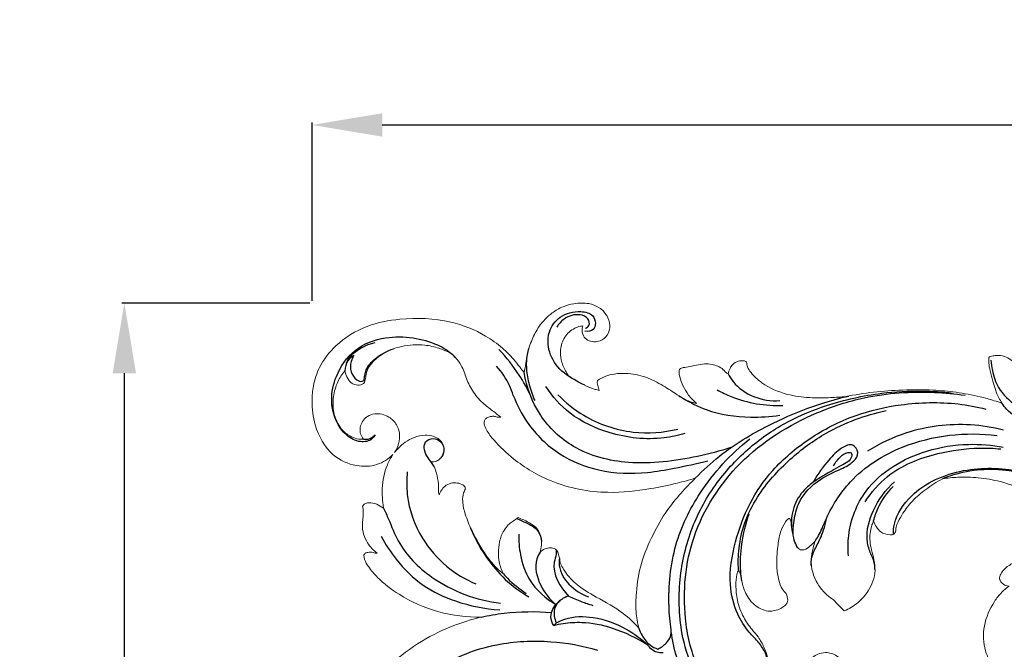
# Model space of a CAD drawing. Units: millimetres. Extents: x 2141 to 5141, y 964 to 3964.
# Drawn here: x 3278 to 3489, y 2597 to 2732 of the extents above; entities that cross this region are included whole.
import ezdxf

# ---------------------------------------------------------------- set-up
doc = ezdxf.new("R2010")
doc.units = ezdxf.units.MM
doc.header["$MEASUREMENT"] = 0
doc.styles.add('Arial', font='arial.ttf')
doc.dimstyles.new('Default', dxfattribs={"dimtxt": 15, "dimasz": 10, "dimexe": 0.5, "dimexo": 0.5, "dimgap": 3, "dimtad": 1, "dimtoh": 1, "dimdec": 0, "dimzin": 1, "dimdsep": 46, "dimtxsty": 'Arial', "dimcen": 0.5, "dimazin": 0, "dimtfac": 1, "dimtdec": 4, "dimtix": 1, "dimtmove": 1, "dimatfit": 3, "dimfxl": 1, "dimtolj": 1, "dimtzin": 1, "dimarcsym": 0})

# ---------------------------------------------------------------- blocks, each defined once
blk = doc.blocks.new('*D7')
at = {"color": 0, "lineweight": -2, "transparency": 16777216}
for p, q in [((3340.93, 2671.99), (3340.93, 2710.07)), ((3355.93, 2709.57), (3925.93, 2709.57)), ((3940.93, 2671.99), (3940.93, 2710.07))]:
    blk.add_line(p, q, dxfattribs=at)
at = {"color": 0, "transparency": 16777216}
for points in [[(3355.93, 2712.07), (3355.93, 2707.07), (3340.93, 2709.57)], [(3925.93, 2712.07), (3925.93, 2707.07), (3940.93, 2709.57)]]:
    blk.add_solid(points, dxfattribs=at)
at = {"layer": 'Defpoints', "color": 0, "transparency": 16777216}
for p in [(3940.93, 2709.57), (3340.93, 2671.49), (3940.93, 2671.49)]:
    blk.add_point(p, dxfattribs=at)
at = {"color": 0, "transparency": 16777216, "insert": (3640.93, 2722.23), "char_height": 15, "attachment_point": 5, "style": 'Arial'}
blk.add_mtext('\\A1;600', dxfattribs=at)
blk = doc.blocks.new('*D8')
at = {"color": 0, "lineweight": -2, "transparency": 16777216}
for p, q in [((3340.43, 2671.49), (3300.29, 2671.49)), ((3300.79, 2656.49), (3300.79, 2272.07)), ((3340.43, 2257.07), (3300.29, 2257.07))]:
    blk.add_line(p, q, dxfattribs=at)
at = {"color": 0, "transparency": 16777216}
for points in [[(3298.29, 2656.49), (3303.29, 2656.49), (3300.79, 2671.49)], [(3298.29, 2272.07), (3303.29, 2272.07), (3300.79, 2257.07)]]:
    blk.add_solid(points, dxfattribs=at)
at = {"layer": 'Defpoints', "color": 0, "transparency": 16777216}
for p in [(3340.93, 2671.49), (3300.79, 2257.07), (3340.93, 2257.07)]:
    blk.add_point(p, dxfattribs=at)
at = {"color": 0, "transparency": 16777216, "insert": (3288.26, 2464.28), "char_height": 15, "attachment_point": 5, "rotation": 90, "style": 'Arial'}
blk.add_mtext('\\A1;414', dxfattribs=at)
blk = doc.blocks.new('N-182.1_600_414')
at = {"lineweight": 13}
for points in [[(-256.04, 161.3), (-255.91, 161.32)], [(-247.45, 153.95), (-247.08, 152.67)]]:
    blk.add_lwpolyline(points, dxfattribs=at)
for points, knots in [([(0, 159.27), (-0.02, 160.53), (-0.08, 161.79), (-0.18, 163.05), (-0.23, 163.57), (-0.47, 165.77), (-1.1, 170.14), (-3.31, 176.68), (-6.6, 183.6), (-11.21, 190.17), (-16.7, 195.91), (-24.77, 201.63), (-33.87, 205.26), (-40.56, 206.43), (-42.95, 206.67), (-44.81, 206.9), (-48.81, 207.19), (-56.23, 206.94), (-66.99, 205.33), (-79.38, 200.46), (-88.56, 192.37), (-92.91, 187.18), (-94.36, 185.19), (-94.19, 185.88), (-93.79, 188.09), (-93.68, 191.33), (-94.65, 194.24), (-95.7, 196), (-96.76, 196.79), (-97.65, 197.07), (-98.32, 196.77), (-98.73, 196.17), (-98.99, 195.36), (-99.06, 194.81), (-99.06, 194.46), (-99.22, 194.71), (-99.71, 195.47), (-100.64, 197.06), (-102.59, 198.7), (-105.11, 200.19), (-107.36, 200.62), (-108.7, 200.45), (-109.09, 200.35), (-109.34, 200.2), (-109.46, 199.98), (-109.46, 199.5), (-109.52, 198.68), (-109.95, 197.44), (-110.57, 196.09), (-111.1, 194.38), (-111.19, 192.22), (-110.3, 190.06), (-109.08, 188.45), (-108.1, 187.6), (-107.63, 187.05), (-107.51, 186.81), (-107.47, 186.72), (-107.68, 186.73), (-108.1, 186.75), (-108.89, 186.92), (-109.81, 186.9), (-110.79, 186.59), (-111.57, 186.12), (-112.19, 185.49), (-112.53, 184.85), (-112.71, 184.33), (-112.72, 183.96), (-112.56, 183.7), (-112.27, 183.51), (-111.78, 183.27), (-111, 182.81), (-109.96, 181.74), (-108.57, 179.64), (-107.51, 176.33), (-106.32, 172.2), (-105.68, 167.66), (-105.39, 163.39), (-105.37, 159.59), (-105.59, 156.3), (-105.67, 153.27), (-106.1, 149.98), (-106.46, 146.7), (-106.81, 144.28), (-106.97, 143.24), (-107.17, 144.16), (-107.7, 146.44), (-108.72, 150.47), (-110.68, 155.69), (-113.55, 161.47), (-118.13, 167.2), (-123, 172.29), (-127.8, 176.59), (-131.65, 180.48), (-134.36, 183.99), (-135.67, 187.09), (-135.75, 188.93), (-135.43, 189.79), (-135.15, 190.2), (-134.96, 190.5), (-135.24, 191.11), (-136.03, 191.64), (-137.36, 191.89), (-138.71, 191.56), (-140.04, 190.38), (-140.51, 189.4), (-140.66, 188.87), (-140.79, 189.17), (-141.29, 190.38), (-141.72, 192.57), (-141.58, 194.97), (-140.95, 196.7), (-140.31, 197.37), (-139.98, 197.64), (-139.97, 197.43), (-139.92, 196.92), (-139.91, 196.14), (-139.05, 194.83), (-137, 193.62), (-133.82, 193.6), (-130.98, 195.88), (-130.01, 199.55), (-130.94, 203.69), (-134.12, 206.67), (-138.01, 207.38), (-141.54, 206.83), (-144.6, 205.34), (-147.03, 202.97), (-148.56, 200.08), (-149.23, 197.54), (-149.36, 195.58), (-149.39, 194.62), (-149.39, 194.21), (-149.78, 194.51), (-150.62, 195.12), (-151.96, 195.95), (-153.42, 196.07), (-154.48, 195.9), (-155.05, 195.79), (-155.3, 195.56), (-155.28, 195.05), (-155.33, 194.2), (-154.98, 192.49), (-154.27, 190.03), (-153.6, 187.62), (-152.71, 186.15), (-152.45, 185.76), (-153.02, 185.96), (-154.57, 186.47), (-157.81, 187.41), (-162.19, 188.17), (-167.73, 188.71), (-173.65, 188.65), (-179.89, 188.27), (-183.93, 187.6), (-185.88, 187.19), (-186.94, 187.1), (-189.53, 186.93), (-193.71, 186.9), (-198.81, 187.54), (-203.17, 189.44), (-205.82, 191.82), (-206.91, 193.39), (-207.06, 194.2), (-207.08, 194.52), (-207.12, 194.58), (-207.25, 194.73), (-207.87, 194.92), (-208.91, 194.87), (-210.04, 194.22), (-210.69, 193.18), (-210.96, 192.46), (-211.04, 192.05), (-211.23, 192.17), (-211.62, 192.43), (-212.19, 193.15), (-213.2, 193.73), (-214.57, 194.13), (-216.14, 194.28), (-217.73, 193.94), (-219.23, 193.64), (-220.3, 193.45), (-221.04, 193.32), (-221.48, 193.06), (-221.58, 192.3), (-221.29, 191.1), (-220.69, 189.37), (-219.49, 187.42), (-218.41, 186.26), (-217.79, 185.72), (-218.27, 185.83), (-219.6, 186.2), (-221.81, 187.5), (-224.62, 189.4), (-228.14, 191.35), (-231.93, 192.26), (-235.04, 192.16), (-237.27, 191.64), (-238.4, 191.02), (-238.93, 190.65), (-238.96, 190.6), (-239.02, 190.44), (-239.03, 190.07), (-238.86, 189.42), (-238.73, 188.88), (-238.62, 188.54), (-238.92, 188.6), (-239.99, 188.85), (-241.68, 189.61), (-243.4, 190.49), (-244.51, 191.21), (-244.99, 191.54), (-245.14, 191.65), (-245.39, 192), (-246.06, 193.08), (-246.83, 194.94), (-247, 197.46), (-246.18, 200.06), (-244.35, 201.67), (-242.86, 202.23), (-242.26, 202.3), (-242.08, 202.31), (-242.14, 202.16), (-242.32, 201.46), (-242.18, 200.21), (-240.77, 198.85), (-238.54, 198.82), (-236.64, 200.26), (-236.13, 202.47), (-236.88, 204.65), (-238.51, 206.36), (-240.52, 207.13), (-242.4, 207.25), (-244.26, 207.08), (-246.44, 206.49), (-249.1, 204.93), (-251.46, 202.51), (-253.02, 199.33), (-254.01, 196.68), (-254.25, 194.26), (-254.51, 193), (-254.64, 192.35), (-254.95, 192.75), (-255.71, 193.69), (-257.12, 195.55), (-259.49, 197.88), (-263.79, 200.98), (-271.16, 203.85), (-280, 204.2), (-288.57, 202.57), (-294.67, 198.84), (-298.38, 194.05), (-299.78, 189.83), (-300.14, 185.63), (-299.49, 180.36), (-296.45, 174.66), (-290.94, 172.14), (-286.12, 172.28), (-283.66, 173.88), (-282.7, 174.81), (-283.16, 174.11), (-284.42, 171.84), (-285.18, 167.91), (-284.93, 165.04), (-284.69, 163.35), (-285.2, 163.66), (-286.2, 164.32), (-287.5, 164.56), (-288.73, 164.4), (-289.07, 163.99), (-289.18, 163.79), (-289.13, 163.53), (-289, 162.63), (-289.06, 161.29), (-289.31, 159.56), (-289.07, 157.76), (-288.05, 155.6), (-286.87, 154.32), (-286.07, 153.71), (-286.2, 153.72), (-286.49, 153.75), (-286.95, 153.88), (-287.48, 153.97), (-288.08, 153.91), (-288.57, 153.8), (-288.89, 153.49), (-288.93, 152.98), (-288.71, 152.05), (-287.73, 150.46), (-285.44, 147.79), (-280.56, 144.1), (-273.1, 140.73), (-266.91, 140.01), (-263.87, 140.06), (-264.97, 139.79), (-268.42, 138.8), (-274.22, 136.49), (-281.06, 132.03), (-287.52, 126.17), (-291.75, 120.07), (-294.98, 114.76), (-296.99, 109.55), (-299.04, 103.47), (-299.92, 96.82), (-300.07, 88.99), (-299.53, 78.95), (-297.31, 70.44), (-295.82, 65.35), (-295.61, 64.66), (-294.74, 61.91), (-293.04, 57.03), (-291, 52.68), (-290.1, 50.83), (-288.9, 48.41), (-285.87, 44.43), (-283.11, 37.99), (-281.7, 31.62), (-282.32, 26.11), (-283.97, 22.9), (-285.36, 21.46), (-286.06, 20.92), (-286.6, 20.82), (-286.97, 20.7), (-287.2, 20.01), (-287.13, 18.96), (-285.93, 17.39), (-283.84, 16.85), (-282.31, 17.08), (-281.76, 17.25), (-282.28, 16.76), (-283.58, 15.29), (-284.71, 12.33), (-284.97, 9.52), (-285.3, 7.25), (-287.06, 5.88), (-289.55, 5.3), (-292.66, 5.37), (-294.72, 7.54), (-294.99, 9.61), (-294.76, 11.35), (-293.57, 11.57), (-292.53, 11.17), (-290.75, 11.4), (-289.51, 13.63), (-290.28, 16.42), (-292.91, 17.79), (-295.74, 17.48), (-298.14, 15.93), (-299.44, 13.45), (-300.01, 11.03), (-299.81, 8.32), (-298.67, 4.43), (-294.42, 0.65), (-290.28, 0.01), (-288.31, 0)], [-49.8262, -49.8262, -49.8262, -49.8262, -45.170058, -45.170058, -45.170058, -43.229358, -36.99153, -28.889011, -17.792579, -8.787025, 0.702543, 11.425545, 27.585429, 36.455123, 36.455123, 36.455123, 43.401117, 51.27312, 63.858453, 83.550372, 99.442583, 108.570086, 108.570086, 108.570086, 111.20141, 116.87673, 120.298111, 122.450528, 124.355422, 125.078048, 125.756569, 126.891402, 127.629148, 128.914228, 128.914228, 128.914228, 129.978373, 132.282359, 135.659468, 139.258532, 143.07574, 143.8048, 144.258428, 144.554283, 144.855085, 145.123663, 146.30448, 147.909808, 149.933668, 151.79959, 154.517276, 157.729639, 160.220158, 161.921514, 162.528519, 162.890492, 162.890492, 162.890492, 163.653821, 164.452215, 165.865516, 166.99689, 168.204988, 169.213991, 170.249968, 170.847818, 171.253024, 171.528285, 171.946701, 172.512998, 173.538196, 175.290063, 177.97645, 182.774818, 188.02763, 193.888278, 199.675761, 203.851496, 207.933778, 211.897036, 215.053191, 220.187151, 224.094185, 224.094185, 224.094185, 227.572562, 232.752068, 239.461308, 248.190677, 256.467781, 266.46899, 274.233538, 280.306788, 286.677676, 290.613609, 292.400132, 293.555591, 293.904027, 294.247669, 294.811449, 296.065362, 297.715846, 299.648727, 301.529759, 303.553577, 303.553577, 303.553577, 304.739757, 308.391168, 311.712598, 313.511897, 315.069432, 315.069432, 315.069432, 315.826693, 316.964005, 318.397862, 320.875963, 325.538347, 329.062094, 333.617988, 338.825035, 343.990591, 349.014743, 352.888088, 357.081853, 361.391783, 365.192166, 369.068452, 370.970625, 372.478121, 372.478121, 372.478121, 374.316403, 376.164334, 378.30798, 379.499895, 380.152918, 380.424052, 380.662098, 381.932051, 383.987035, 386.767877, 391.373308, 393.105367, 393.105367, 393.105367, 395.332965, 399.134852, 405.585698, 411.717989, 419.708049, 427.435661, 434.822048, 434.822048, 434.822048, 438.735217, 444.42447, 450.266777, 457.649257, 461.578035, 463.348067, 464.556424, 464.556424, 464.556424, 464.824994, 465.262423, 466.863662, 468.587974, 469.814058, 471.371257, 471.371257, 471.371257, 472.190985, 473.081947, 474.752514, 476.363134, 478.377126, 480.511053, 482.318556, 484.045459, 484.519656, 485.11255, 485.775203, 487.152663, 489.710993, 492.495328, 495.536643, 495.536643, 495.536643, 497.384804, 500.584139, 504.936208, 509.981623, 515.368832, 519.11124, 521.40416, 523.806256, 523.806256, 523.806256, 523.992758, 524.440046, 525.154102, 526.474051, 526.474051, 526.474051, 527.571645, 530.527566, 533.286029, 534.744595, 535.425341, 535.425341, 535.425341, 537.014689, 540.114391, 542.772966, 546.205216, 549.819748, 551.344135, 552.024429, 552.024429, 552.024429, 552.631756, 554.692477, 556.25307, 559.529169, 561.893879, 564.607969, 567.281595, 570.12993, 573.071857, 575.004957, 577.042123, 579.969326, 583.286448, 588.343502, 592.171376, 596.367243, 598.68325, 601.135122, 601.135122, 601.135122, 602.99075, 605.60825, 609.760383, 615.216278, 625.142747, 638.535362, 647.371722, 657.10161, 664.232787, 669.329459, 673.333352, 679.712218, 688.888872, 695.666464, 701.06702, 706.032214, 706.032214, 706.032214, 709.130434, 715.579259, 720.484365, 720.484365, 720.484365, 722.470527, 724.694295, 725.687204, 726.515573, 726.515573, 726.515573, 727.480161, 729.879187, 731.445471, 733.938985, 736.461309, 740.195612, 740.195612, 740.195612, 740.696807, 741.242559, 741.968543, 742.681542, 743.484995, 743.73648, 744.280361, 745.252712, 747.280765, 751.06933, 758.247232, 769.696722, 780.929209, 780.929209, 780.929209, 785.097233, 794.196013, 804.268835, 814.727321, 826.178982, 831.588296, 837.659731, 846.760272, 855.281458, 862.336406, 875.709637, 892.267929, 894.839697, 894.839697, 894.839697, 905.899122, 913.506291, 913.506291, 913.506291, 922.958137, 931.550598, 940.126371, 946.80881, 951.647557, 953.10344, 954.241078, 954.780255, 955.171837, 955.585408, 957.268734, 958.939225, 962.52865, 964.647182, 964.647182, 964.647182, 967.2897, 971.82624, 975.99121, 977.925193, 979.942266, 983.700808, 987.336235, 990.886951, 993.488586, 995.308432, 996.296916, 997.461436, 999.439877, 1002.289719, 1005.700219, 1009.157119, 1012.228778, 1015.923524, 1019.197886, 1022.363221, 1024.980323, 1029.185234, 1037.110757, 1044.297084, 1044.297084, 1044.297084, 1044.297084]), ([(-270.75, 196.72), (-271.43, 197.04), (-273.1, 197.68), (-276.49, 198.48), (-280.55, 198.19), (-284.36, 196.86), (-286.67, 195.04), (-288.03, 193.42), (-288.47, 192.01), (-288.55, 190.95), (-288.72, 190.39), (-288.78, 190.19)], [-27.448814, -27.448814, -27.448814, -27.448814, -24.661538, -20.843317, -14.665556, -9.866241, -6.159406, -3.920713, -2.150901, -0.787661, 0, 0, 0, 0]), ([(-259.63, 182.82), (-260.14, 183.21), (-261.31, 184.15), (-263.48, 185.67), (-265.55, 188.02), (-266.85, 190.48), (-267.46, 192.5), (-268.17, 194.09), (-269.24, 195.57), (-270.26, 196.4), (-270.75, 196.72)], [-22.394867, -22.394867, -22.394867, -22.394867, -20.018124, -16.841774, -12.617908, -8.568038, -6.683004, -4.790415, -2.166105, 0, 0, 0, 0]), ([(-292.98, 192.71), (-293.58, 192.01), (-294.71, 190.28), (-295.56, 187.18), (-295.57, 184.03), (-294.64, 181.63), (-293.42, 179.75), (-291.81, 178.64), (-290.22, 178.05), (-289.35, 178.06), (-289.03, 178.1)], [-23.093144, -23.093144, -23.093144, -23.093144, -19.653639, -15.570803, -11.368524, -8.247073, -6.157663, -3.181559, -1.193852, 0, 0, 0, 0]), ([(-288.78, 190.19), (-288.94, 190.06), (-289.47, 189.71), (-290.67, 189.55), (-292.05, 190.31), (-292.66, 191.58), (-292.91, 192.39), (-292.98, 192.71)], [-7.359561, -7.359561, -7.359561, -7.359561, -6.625558, -5.027282, -3.166006, -1.212769, 0, 0, 0, 0]), ([(-289.03, 178.1), (-289.3, 178.44), (-289.68, 179.17), (-289.81, 180.41), (-289.41, 181.64), (-288.54, 182.83), (-286.95, 183.58), (-285.14, 183.59), (-283.29, 182.79), (-281.7, 181.23), (-281.09, 178.85), (-281.5, 176.8), (-282.07, 175.69), (-282.35, 175.27)], [-23.214939, -23.214939, -23.214939, -23.214939, -21.611434, -20.244882, -18.735197, -16.924966, -14.949361, -12.461107, -10.500123, -7.59863, -4.565522, -1.844498, 0, 0, 0, 0]), ([(-218, 169.8), (-219.3, 169.39), (-222.48, 168.51), (-228.7, 167.25), (-237.8, 166.21), (-248.18, 168.21), (-256.17, 172.98), (-260.47, 177.09), (-262.56, 179.64), (-263.18, 181.11), (-263.21, 182.03), (-262.78, 182.64), (-262.02, 182.93), (-261.19, 183.06), (-260.41, 182.79), (-259.9, 182.8), (-259.63, 182.82)], [-67.982252, -67.982252, -67.982252, -67.982252, -62.920842, -55.784231, -44.513827, -29.206254, -17.712248, -10.607932, -7.271602, -5.571259, -4.796196, -3.99254, -3.010456, -1.862579, -0.9814, 0, 0, 0, 0]), ([(-282.35, 175.27), (-282.11, 175.57), (-281.41, 176.36), (-280.08, 177.55), (-278.12, 178.58), (-276.01, 179.06), (-274.09, 178.86), (-272.59, 177.99), (-271.6, 176.54), (-271.81, 174.75), (-272.77, 173.62), (-273.79, 173.25), (-274.35, 173.23), (-274.56, 173.24)], [-21.753237, -21.753237, -21.753237, -21.753237, -20.368036, -17.833657, -15.189279, -12.272645, -9.919639, -8.274619, -5.977413, -3.879709, -2.085835, -0.775755, 0, 0, 0, 0]), ([(-274.56, 173.24), (-274.32, 172.93), (-273.82, 172.18), (-273.28, 170.57), (-272.99, 168.97), (-272.93, 167.59), (-272.95, 166.8), (-272.88, 166.36), (-272.84, 166.17)], [-9.116623, -9.116623, -9.116623, -9.116623, -7.642848, -5.825451, -2.891938, -1.640642, -0.715392, 0, 0, 0, 0]), ([(-272.84, 166.17), (-272.7, 166.53), (-272.41, 167.08), (-271.75, 167.98), (-270.72, 168.67), (-269.27, 168.85), (-268.11, 168.55), (-267.29, 168.03), (-267.22, 167.6), (-267.22, 167.48)], [-9.038915, -9.038915, -9.038915, -9.038915, -7.600538, -6.781132, -4.905152, -3.227086, -1.552552, -0.430196, 0, 0, 0, 0]), ([(-230.09, 137.69), (-230.4, 138.85), (-230.87, 141.37), (-230.68, 146.04), (-229.81, 151.74), (-227.24, 157.56), (-224.43, 162.65), (-221.19, 166.52), (-219.07, 168.76), (-218, 169.8)], [-44.189603, -44.189603, -44.189603, -44.189603, -39.771558, -34.773917, -26.960226, -18.608656, -11.418663, -5.522151, 0, 0, 0, 0]), ([(-153.02, 148.19), (-153, 148.37), (-152.9, 148.92), (-152.28, 150.2), (-149.62, 152.13), (-144.63, 153.73), (-137.75, 153.76), (-132.16, 152.08), (-128.72, 150.02), (-127.15, 148.83), (-126.3, 148.26), (-125.98, 148.06), (-126.11, 148.58), (-126.54, 149.92), (-128.07, 152.19), (-130.79, 155.48), (-135.06, 159.5), (-140.53, 163.68), (-146.67, 166.78), (-152.28, 169.09), (-157.41, 169.92), (-161.57, 170.06), (-164.12, 169.79), (-165.21, 169.62), (-166.46, 168.96), (-168.71, 167.51), (-171.6, 165.06), (-173.48, 162.62), (-174.58, 160.71), (-175.13, 159.42), (-175.19, 158.74), (-175.2, 158.47), (-175.23, 158.34), (-175.34, 158.1), (-175.67, 157.63), (-176.88, 157.59), (-178.72, 158.19), (-179.67, 159.72), (-179.93, 160.62), (-180.06, 160.35), (-180.42, 159.47), (-180.71, 158), (-180.76, 156.17), (-180.34, 154.32), (-179.82, 152.28), (-179.38, 149.25), (-180.66, 145.88), (-183.19, 143.02), (-185.14, 141.83), (-186.2, 141.37), (-186.6, 141.76), (-187.37, 142.53), (-188.12, 143.33), (-188.49, 143.73), (-189.12, 144.15), (-190.38, 145.17), (-192.58, 147.8), (-193.58, 151.42), (-192.95, 154.51), (-192.6, 155.8), (-192.45, 156.28), (-192.76, 155.92), (-193.5, 155.28), (-194.52, 154.35), (-195.91, 154.41), (-196.73, 155.85), (-197.21, 157.6), (-197.54, 159.49), (-197.56, 160.56), (-197.86, 161.27), (-198.48, 160.86), (-199.09, 159.95), (-200.06, 157.98), (-200.47, 154.76), (-200.78, 151.28), (-200.31, 148.22), (-199.66, 146.21), (-198.91, 145.38), (-198.59, 145.11), (-198.48, 144.63), (-198.37, 144.15), (-198.25, 143.67), (-198.28, 143.48), (-198.47, 142.79), (-199.8, 141.78), (-202.24, 140.96), (-205.39, 142.26), (-207.3, 144.88), (-208.08, 147.3), (-208.31, 149.04), (-208.65, 149.8), (-208.82, 150.12), (-208.95, 149.8), (-209.31, 148.76), (-209.42, 146.55), (-209.17, 143.42), (-207.94, 140.16), (-206.19, 137.65), (-204.45, 135.73), (-203.4, 133.79), (-202.57, 131.56), (-202.15, 128.65), (-202.17, 125.24), (-201.56, 122.76), (-201.25, 121.67), (-200.73, 121.38), (-199.18, 120.66), (-196.3, 119.95), (-192.95, 120.72), (-190.64, 122.58), (-189.95, 124.64), (-190.07, 125.72), (-190.21, 126.18), (-190.6, 126.04), (-191.58, 125.9), (-193.19, 126.49), (-194.28, 128.3), (-193.91, 130.69), (-192.17, 132.17), (-189.94, 132.65), (-187.34, 131.82), (-185.11, 128.88), (-184.71, 124.19), (-186.31, 119.17), (-190.28, 115.22), (-195.64, 112.88), (-201.76, 112.45), (-208.03, 114.19), (-212.66, 117.11), (-215.1, 119.57), (-215.99, 120.62), (-215.61, 119.82), (-214.51, 117.25), (-213.03, 112.65), (-212.07, 107.27), (-211.81, 101.85), (-212.05, 98.43), (-212.3, 96.56), (-210.87, 95.52), (-207.74, 93.43), (-202.57, 90.23), (-195.43, 87.89), (-187.03, 87.51), (-180.59, 90.51), (-176.51, 93.21), (-175.19, 95.68), (-174.71, 97.12), (-174.58, 97.65), (-174.43, 97.72), (-173.82, 97.94), (-172.58, 97.56), (-171.36, 96.5), (-170.89, 94.84), (-171.02, 93.73), (-171.2, 93.2), (-170.72, 93.69), (-169.57, 95.17), (-168.7, 98.07), (-168.53, 100.93), (-168.99, 102.54), (-169.18, 103.05), (-169.44, 102.74), (-170.38, 101.93), (-172.63, 101.71), (-174.95, 103.24), (-175.18, 106), (-173.95, 108.81), (-170.34, 110.83), (-165.68, 110.21), (-161.96, 107.27), (-160.23, 103.05), (-160.22, 99.61), (-160.68, 97.22), (-161.05, 96.36), (-161.27, 95.95), (-160.99, 96.11), (-160.19, 96.45), (-159.1, 96.49), (-158.4, 96.26), (-158.22, 96.19), (-158.16, 96.08), (-157.98, 95.72), (-158.05, 94.7), (-158.38, 93.03), (-159.5, 90.41), (-161.73, 87.43), (-165.01, 84.36), (-168.56, 81.82), (-171.26, 80.82), (-172.42, 80.5), (-171.7, 80.34), (-170.42, 79.74), (-169.14, 78.54), (-168.9, 77.63), (-168.85, 77.36), (-168.86, 77.3), (-168.92, 77.04), (-169.72, 76.71), (-170.61, 76.04), (-171.69, 75.17), (-172.67, 74.29), (-174.11, 73.77), (-175.24, 73.69), (-175.88, 73.76), (-175.75, 73.64), (-175.42, 73.22), (-175.44, 72.34), (-176.06, 71.5), (-178.09, 70.96), (-181.22, 70.91), (-184.01, 71.14), (-185.41, 71.4), (-184.51, 70.71), (-182.45, 69.16), (-179.08, 66.68), (-174.83, 64.39), (-170.09, 62.49), (-165.15, 61.05), (-161.83, 60.45), (-160.21, 60.23), (-160.38, 60.5), (-161.11, 61.85), (-160.5, 65.34), (-156.92, 68.15), (-152.16, 68.89), (-147.72, 67.13), (-144.63, 63.85), (-143.54, 61.2), (-143.24, 59.96), (-141.91, 60.05), (-137.46, 60.46), (-130.59, 61.51), (-124.2, 63.53), (-121.02, 65.07), (-120.08, 65.56), (-119.78, 66.22), (-118.81, 68.4), (-117.2, 72.35), (-115.64, 77.16), (-114.3, 82.13), (-113.67, 85.34), (-113.39, 87.04), (-113.5, 86.58), (-113.92, 85.28), (-115.44, 82.92), (-118.61, 80.48), (-123.43, 79.53), (-128.28, 80.14), (-132.65, 81.92), (-136.25, 84.81), (-139.33, 88.48), (-141.49, 93.08), (-142.73, 98.29), (-142.58, 104.24), (-140.97, 110.43), (-137.07, 116.6), (-131.14, 121.25), (-124.77, 123.85), (-119.97, 124.57), (-117.57, 124.68), (-116.71, 124.69), (-117.01, 125.74), (-117.93, 128.48), (-119.93, 132.83), (-123.33, 137.07), (-127.62, 139.57), (-131.65, 140.45), (-134.89, 140.21), (-136.91, 138.97), (-137.82, 137.91), (-138.26, 137.27), (-138.53, 136.94), (-139.1, 136.84), (-140.03, 137.23), (-141.1, 138.27), (-141.65, 140.21), (-141.27, 141.62), (-140.89, 142.31), (-141.24, 142.04), (-142.1, 141.26), (-143.42, 139.86), (-144.2, 138.11), (-144.92, 136.58), (-145.93, 135.24), (-147.21, 134.02), (-148.22, 133.27), (-148.68, 132.97), (-148.55, 132.85), (-148.23, 132.55), (-147.49, 132.04), (-147.06, 130.95), (-146.94, 129.7), (-147.5, 128.54), (-148.49, 127.55), (-150.13, 126.98), (-152.35, 127.57), (-154.67, 129.48), (-156.38, 133.25), (-156.66, 138.34), (-154.75, 142.57), (-152.71, 145.32), (-151.5, 146.29), (-150.92, 146.68), (-151.24, 146.69), (-152.04, 146.87), (-152.73, 147.57), (-152.98, 148.1), (-153.02, 148.19)], [0, 0, 0, 0, 0.654931, 2.078091, 5.110034, 12.420042, 21.211711, 30.14484, 33.614093, 36.002366, 37.407265, 37.407265, 37.407265, 39.401018, 42.548744, 47.455328, 55.20071, 64.189541, 72.792928, 80.592111, 86.494811, 91.908738, 95.963179, 95.963179, 95.963179, 101.191233, 105.838366, 109.892451, 112.503599, 114.005842, 115.007542, 115.007542, 115.007542, 115.508208, 115.991796, 117.006295, 119.556022, 123.011471, 123.011471, 123.011471, 124.111865, 126.495873, 128.511858, 130.845963, 133.485833, 136.314553, 142.03261, 146.045763, 150.324617, 150.324617, 150.324617, 152.366182, 154.369555, 154.369555, 154.369555, 157.173281, 160.344161, 166.97035, 170.064744, 171.928245, 171.928245, 171.928245, 173.695421, 175.569187, 176.832604, 178.191255, 181.206549, 183.775868, 185.012069, 185.50382, 186.031584, 187.135456, 189.907325, 193.805832, 199.142358, 202.732665, 205.241541, 206.78864, 206.78864, 206.78864, 208.60673, 208.60673, 208.60673, 209.341915, 211.144487, 214.445633, 218.505807, 222.68969, 226.117189, 227.816568, 229.153148, 229.153148, 229.153148, 230.418913, 233.220317, 237.212081, 241.993382, 245.910239, 248.445937, 251.560553, 253.997915, 257.204297, 262.392563, 266.569333, 266.569333, 266.569333, 268.786902, 272.880481, 277.251461, 281.084687, 283.227548, 285.005643, 285.005643, 285.005643, 286.563943, 288.551913, 290.968905, 293.786507, 296.7483, 298.818291, 301.995947, 306.268882, 311.639213, 318.835588, 325.037286, 331.766784, 340.063668, 347.220288, 355.497768, 359.990699, 359.990699, 359.990699, 363.256392, 370.350295, 377.792989, 383.407705, 390.4017, 390.4017, 390.4017, 396.938011, 404.331175, 412.769878, 424.590179, 434.261498, 438.685145, 442.338536, 444.324922, 444.324922, 444.324922, 444.927005, 446.673473, 448.75386, 450.702553, 452.785208, 452.785208, 452.785208, 455.330814, 459.606982, 463.76054, 465.749866, 465.749866, 465.749866, 467.229757, 470.203098, 473.451539, 476.315815, 479.632684, 484.386432, 490.445728, 495.952406, 501.182643, 506.745701, 508.439742, 510.167818, 510.167818, 510.167818, 511.353427, 513.340863, 514.053193, 514.053193, 514.053193, 514.497657, 515.511506, 517.70667, 520.859416, 525.90633, 531.360444, 537.454754, 541.906462, 541.906462, 541.906462, 544.648881, 547.043968, 548.058628, 548.058628, 548.058628, 548.282918, 548.979316, 550.935257, 552.5976, 554.049202, 555.772416, 558.160739, 558.160739, 558.160739, 558.847398, 560.046794, 561.108215, 562.489122, 567.507059, 572.76526, 572.76526, 572.76526, 576.959872, 582.317025, 588.214259, 594.744702, 601.166227, 607.215949, 607.215949, 607.215949, 608.377279, 612.811284, 618.751811, 624.107303, 629.958124, 635.63937, 640.351728, 640.351728, 640.351728, 645.302833, 656.859467, 666.011812, 669.928972, 669.928972, 669.928972, 672.672493, 678.747177, 685.674485, 691.379817, 697.766816, 697.766816, 697.766816, 699.540932, 702.781981, 707.996407, 713.864159, 720.465819, 725.821789, 731.119144, 737.381744, 743.388657, 749.736079, 757.010518, 765.20574, 773.102853, 783.575888, 792.515835, 798.258303, 801.418765, 801.418765, 801.418765, 805.442765, 812.139528, 819.035373, 825.164904, 830.101514, 834.187706, 836.77151, 838.661496, 839.2784, 839.68205, 840.182716, 841.265686, 843.317986, 845.49645, 848.409185, 848.409185, 848.409185, 850.026705, 852.703141, 855.429683, 857.064295, 858.941783, 861.595313, 863.590517, 863.590517, 863.590517, 864.238983, 865.233611, 866.840751, 868.356174, 869.793635, 871.416123, 873.444264, 875.878694, 879.560482, 884.206625, 890.812074, 897.77561, 900.872654, 903.44432, 903.44432, 903.44432, 904.607636, 906.419539, 906.783422, 906.783422, 906.783422, 906.783422]), ([(-267.22, 167.48), (-267.37, 167.22), (-267.74, 166.36), (-267.9, 164.47), (-267.19, 161.78), (-266.01, 158.73), (-264.34, 155.71), (-262.6, 152.9), (-260.8, 150.77), (-259.55, 149.65), (-259.09, 149.28)], [-25.752527, -25.752527, -25.752527, -25.752527, -24.637955, -22.32222, -18.930069, -14.414682, -10.258728, -6.183643, -2.199954, 0, 0, 0, 0]), ([(-259.09, 149.28), (-259.49, 150.1), (-260, 151.59), (-260.24, 153.94), (-259.99, 155.81), (-259.59, 157.45), (-258.94, 158.66), (-258.18, 159.71), (-257.18, 160.46), (-256.46, 160.9), (-256.11, 161.24), (-256.04, 161.3)], [-16.864717, -16.864717, -16.864717, -16.864717, -13.468577, -11.14663, -8.156167, -6.544137, -4.926527, -3.098595, -1.810775, -0.338198, 0, 0, 0, 0]), ([(-255.91, 161.32), (-255.52, 161.17), (-254.55, 160.76), (-253.29, 160.1), (-251.75, 159.05), (-250.99, 157.34), (-250.92, 155.46), (-251.09, 154.42), (-251.24, 153.92)], [-12.220226, -12.220226, -12.220226, -12.220226, -10.647844, -8.354179, -6.930007, -3.846028, -1.924277, 0, 0, 0, 0]), ([(-251.24, 153.92), (-250.95, 154.21), (-250.27, 154.68), (-249.1, 154.98), (-248, 154.72), (-247.58, 154.18), (-247.45, 153.95)], [-5.381687, -5.381687, -5.381687, -5.381687, -3.877979, -2.419916, -0.99045, 0, 0, 0, 0]), ([(-247.08, 152.67), (-247.05, 152.26), (-246.88, 151.41), (-245.81, 149.46), (-243.43, 146.77), (-238.8, 144.06), (-233.9, 141.46), (-231.13, 138.82), (-230.09, 137.69)], [-28.578516, -28.578516, -28.578516, -28.578516, -27.06381, -25.420717, -20.431764, -13.999435, -5.691667, 0, 0, 0, 0])]:
    blk.add_open_spline(points, degree=3, knots=knots, dxfattribs=at)
for points, knots in [([(-241.7, 189.64), (-242.29, 189.91), (-244.32, 191.01), (-247.75, 193.14), (-249.66, 197.29), (-249.54, 201.36), (-247, 204.74), (-243.23, 205.69), (-239.97, 204.97), (-239.24, 203), (-239.73, 201.2), (-241.05, 201.09), (-241.64, 201.18)], [0, 0, 0, 0, 1.283921, 4.644629, 7.836008, 9.913456, 12.542248, 15.590882, 17.373253, 18.48012, 19.44738, 20.63457, 20.63457, 20.63457, 20.63457]), ([(-241.5, 201.84), (-241.23, 201.95), (-240.48, 202.44), (-240.94, 204.18), (-243.24, 205.04), (-245.95, 204.23), (-247.27, 202.7), (-247.66, 202.03)], [0, 0, 0, 0, 0.588818, 1.565051, 2.792309, 5.154834, 6.712524, 6.712524, 6.712524, 6.712524]), ([(-294.14, 180.89), (-294.37, 181.26), (-295.27, 182.95), (-296.2, 186.64), (-294.93, 192.15), (-291.2, 197.69), (-284.69, 200.13), (-278.52, 199.98), (-274.18, 198.83), (-271.17, 197.24), (-269.96, 196.21), (-269.34, 195.55)], [0, 0, 0, 0, 0.85945, 3.850489, 7.342144, 11.896671, 16.601448, 20.507912, 24.14027, 25.462684, 27.280759, 27.280759, 27.280759, 27.280759]), ([(-292.6, 194.35), (-292.5, 194.67), (-292.03, 195.77), (-289.96, 197.49), (-287.88, 198.48), (-286.49, 198.79)], [0, 0, 0, 0, 0.668207, 2.35786, 5.200008, 5.200008, 5.200008, 5.200008]), ([(-291.04, 196.01), (-291.54, 195.72), (-292.59, 194.82), (-292.95, 193.45), (-292.98, 192.71)], [0, 0, 0, 0, 1.164645, 2.642666, 2.642666, 2.642666, 2.642666]), ([(-291.04, 196.01), (-291.3, 195.62), (-291.84, 194.5), (-291.85, 192.47), (-290.79, 190.87), (-289.5, 190.33), (-288.99, 190.59), (-288.86, 190.68)], [0, 0, 0, 0, 0.942795, 2.442679, 3.831509, 4.596899, 4.915657, 4.915657, 4.915657, 4.915657]), ([(-288.86, 190.68), (-288.84, 191.04), (-288.71, 191.93), (-288.21, 193.81), (-285.96, 195.84), (-283.9, 197.01), (-282.61, 197.42)], [0, 0, 0, 0, 0.718672, 1.803065, 3.815015, 6.512486, 6.512486, 6.512486, 6.512486]), ([(-252.87, 186.4), (-252.99, 186.71), (-253.78, 188.58), (-255.9, 192.4), (-258.42, 195.58), (-260.03, 197.25)], [0, 0, 0, 0, 0.660863, 4.061234, 8.708054, 8.708054, 8.708054, 8.708054]), ([(-253.66, 197.51), (-253.8, 197.08), (-254.17, 195.65), (-254.26, 192.99), (-253.65, 189.66), (-252.86, 187.42), (-252.36, 186.34)], [0, 0, 0, 0, 0.909983, 2.93092, 5.276072, 7.649546, 7.649546, 7.649546, 7.649546]), ([(-256.96, 187.44), (-257.19, 188.18), (-258.06, 190.43), (-259.43, 192.47), (-260.53, 193.69)], [0, 0, 0, 0, 1.541061, 4.8216, 4.8216, 4.8216, 4.8216]), ([(-154.84, 195), (-154.79, 194.26), (-154.47, 192.26), (-153.29, 188.49), (-148.82, 184.56), (-145.02, 182.17), (-142.55, 181.19)], [0, 0, 0, 0, 1.484055, 4.062759, 7.692419, 13.009119, 13.009119, 13.009119, 13.009119]), ([(-210.43, 176.29), (-212.77, 175.54), (-219.95, 173.73), (-231.46, 172.18), (-243.83, 175.31), (-251.81, 182.85), (-254.12, 189.16), (-254.64, 192.35)], [0, 0, 0, 0, 4.923752, 14.814028, 22.95021, 29.493947, 35.952561, 35.952561, 35.952561, 35.952561]), ([(-211.04, 192.05), (-210.74, 191.47), (-209.4, 189.39), (-205.65, 186.77), (-201.85, 186.22), (-199.95, 186.34)], [0, 0, 0, 0, 1.305599, 4.915981, 8.725201, 8.725201, 8.725201, 8.725201]), ([(-256.96, 187.44), (-256.21, 185.43), (-253.7, 180.6), (-247.56, 174.54), (-238.34, 170.89), (-229.78, 170.55), (-222.04, 171.97), (-217.75, 172.89), (-215.36, 173.5)], [0, 0, 0, 0, 4.3093, 10.761139, 16.783648, 23.727081, 27.570871, 32.505572, 32.505572, 32.505572, 32.505572]), ([(-220.26, 179.33), (-221.71, 178.9), (-227.07, 177.73), (-235.84, 178.72), (-244.73, 182.87), (-248.6, 187.21), (-250.02, 189.35)], [0, 0, 0, 0, 3.041797, 10.901111, 17.131979, 22.264806, 22.264806, 22.264806, 22.264806]), ([(-247.42, 187.61), (-245.78, 185.92), (-241, 182.07), (-231.93, 178.98), (-224.88, 179.51), (-221.76, 180.25)], [0, 0, 0, 0, 4.711919, 12.140322, 18.538687, 18.538687, 18.538687, 18.538687]), ([(-216.05, 124.79), (-216.78, 125.82), (-218.87, 129.19), (-221.44, 137.01), (-221.85, 147.81), (-219.19, 159.26), (-213.86, 168.9), (-206.68, 176.49), (-198.65, 181.99), (-189.08, 185.88), (-179.34, 188.06), (-170.24, 188.56), (-165.19, 188.22), (-163.05, 187.96)], [0, 0, 0, 0, 2.519108, 7.912533, 16.235896, 23.809628, 31.158806, 38.000975, 44.524255, 50.481809, 58.557243, 64.355068, 68.659669, 68.659669, 68.659669, 68.659669]), ([(-221.55, 187.38), (-221.27, 187.21), (-219.41, 186.09), (-214.6, 183.58), (-207.34, 182.6), (-202.03, 182.91), (-199.95, 183.23)], [0, 0, 0, 0, 0.648991, 4.346665, 10.759649, 14.970519, 14.970519, 14.970519, 14.970519]), ([(-214.95, 125.14), (-215.96, 126.56), (-218.66, 131.11), (-221.07, 142.08), (-219.6, 158), (-209.13, 174.2), (-195.01, 183.1), (-180.58, 187.75), (-169.71, 188.48), (-162.52, 187.8), (-160.36, 187.48)], [0, 0, 0, 0, 3.48814, 10.480684, 22.09326, 34.52648, 47.584062, 54.668181, 64.718029, 69.089658, 69.089658, 69.089658, 69.089658]), ([(-213.35, 188.65), (-212.38, 188.11), (-208.02, 185.99), (-203.04, 185.19), (-199.31, 185.31)], [0, 0, 0, 0, 2.209101, 9.687083, 9.687083, 9.687083, 9.687083]), ([(-286.51, 179.06), (-286.68, 178.72), (-287.4, 177.69), (-289.98, 177.28), (-293.97, 179.43), (-295.53, 183.11), (-295.74, 185.53)], [0, 0, 0, 0, 0.746931, 2.419484, 4.600669, 9.460203, 9.460203, 9.460203, 9.460203]), ([(-218, 169.8), (-216.4, 171.45), (-211.64, 175.83), (-200.85, 182.35), (-191.17, 185.94), (-185.24, 187.33)], [0, 0, 0, 0, 4.605307, 12.866948, 25.049304, 25.049304, 25.049304, 25.049304]), ([(-202.21, 128.24), (-202.22, 128.66), (-202.33, 130.06), (-202.9, 132.3), (-204.45, 134.77), (-206.97, 137.12), (-209.49, 141.18), (-211.14, 147.89), (-209.73, 156.09), (-206.71, 164.44), (-201.41, 172.11), (-193.71, 178.58), (-184.32, 183.44), (-173.4, 185.91), (-163.87, 186.15), (-157.87, 185.03), (-155.93, 184.54)], [0, 0, 0, 0, 0.84768, 2.794474, 4.551859, 6.609335, 9.645586, 13.986555, 20.094544, 25.961075, 31.669377, 38.515783, 45.883451, 52.59469, 60.754072, 64.750792, 64.750792, 64.750792, 64.750792]), ([(-145.44, 181.09), (-145.91, 181.21), (-147.44, 181.67), (-149.5, 182.8), (-151.37, 184.29), (-152.16, 185.3), (-152.45, 185.76)], [0, 0, 0, 0, 0.962889, 3.188384, 4.637381, 5.728667, 5.728667, 5.728667, 5.728667]), ([(-208.82, 150.12), (-208.91, 151.66), (-208.8, 155.09), (-207.65, 160.48), (-204.2, 167.19), (-198.26, 173.8), (-189.13, 180.53), (-181.73, 183.26), (-177.26, 184.2)], [0, 0, 0, 0, 3.100167, 6.819661, 10.926662, 18.043477, 24.374474, 33.490538, 33.490538, 33.490538, 33.490538]), ([(-152.16, 180.05), (-154.47, 180.63), (-161.4, 181.72), (-171.62, 180.47), (-178.63, 177.16), (-181.22, 175.55)], [0, 0, 0, 0, 4.746532, 13.961596, 20.071369, 20.071369, 20.071369, 20.071369]), ([(-289.03, 178.1), (-288.69, 178.05), (-287.73, 178.06), (-286.9, 178.63), (-286.51, 179.06)], [0, 0, 0, 0, 0.692122, 1.856735, 1.856735, 1.856735, 1.856735]), ([(-192.45, 156.28), (-192.18, 156.67), (-191.32, 158.04), (-189.55, 162.66), (-184.74, 170.42), (-171.99, 178.45), (-160.23, 179.74), (-153.49, 178.88)], [0, 0, 0, 0, 0.94848, 3.216761, 9.869281, 18.808268, 32.395283, 32.395283, 32.395283, 32.395283]), ([(-273.86, 172.12), (-273.92, 172.25), (-274.28, 172.96), (-275.21, 174.05), (-276.09, 175.67), (-276.03, 177.76), (-274.13, 178.42), (-272.73, 177.89), (-271.86, 176.76), (-271.69, 175.16), (-272.38, 174.13), (-272.8, 173.73)], [0, 0, 0, 0, 0.281484, 1.592244, 2.833502, 3.980445, 5.193526, 6.161234, 6.815489, 7.964515, 9.126514, 9.126514, 9.126514, 9.126514]), ([(-223.22, 137.31), (-223.46, 138.99), (-223.99, 145.05), (-222.99, 155.39), (-216.95, 167.91), (-210.52, 174.92), (-206.41, 178.16)], [0, 0, 0, 0, 3.393437, 12.160122, 20.343735, 30.806102, 30.806102, 30.806102, 30.806102]), ([(-196.19, 154.95), (-196.48, 155.44), (-197.33, 157.27), (-197.05, 160.62), (-195.9, 165.47), (-192.02, 169.51), (-187.4, 171.48), (-184.36, 172.94), (-182.84, 175.18), (-184.42, 177.42), (-187.34, 176.02), (-189.91, 173.28), (-191.89, 170.69), (-192.79, 169.03)], [0, 0, 0, 0, 1.139192, 3.958884, 6.46071, 11.072551, 14.376769, 16.503782, 17.852801, 19.114085, 20.681321, 23.238629, 27.00787, 27.00787, 27.00787, 27.00787]), ([(-185.31, 153.15), (-185.44, 154.59), (-185.39, 159.46), (-181.61, 169.35), (-170.75, 175.63), (-160.17, 177.3), (-154.63, 176.86), (-152.19, 176.4)], [0, 0, 0, 0, 2.892604, 9.702913, 20.067337, 26.085956, 31.056787, 31.056787, 31.056787, 31.056787]), ([(-188.49, 172.41), (-188.2, 172.98), (-187.35, 174.08), (-186.22, 175.09), (-184.59, 175.44), (-184.56, 174.07), (-185.48, 173.14), (-187.07, 172.4), (-189.24, 171.06), (-191.85, 169.67), (-194.78, 167.45), (-197.2, 164.1), (-197.59, 160.93), (-197.48, 159.34)], [0, 0, 0, 0, 1.290511, 2.658985, 3.277244, 3.83713, 4.732369, 5.842903, 7.311329, 9.842762, 11.736911, 14.635988, 17.841678, 17.841678, 17.841678, 17.841678]), ([(-181.7, 164.73), (-180.42, 166.72), (-176.23, 171.67), (-167.18, 175.19), (-158.76, 176.34), (-154.22, 176.16), (-152.71, 176.02)], [0, 0, 0, 0, 4.736333, 12.668689, 18.668353, 21.709027, 21.709027, 21.709027, 21.709027]), ([(-279.63, 171.13), (-279.8, 169.51), (-279.83, 164.55), (-277.17, 157.2), (-271.65, 150.76), (-267.21, 148.11), (-264.96, 147.16)], [0, 0, 0, 0, 3.260119, 9.831088, 15.093016, 19.983134, 19.983134, 19.983134, 19.983134]), ([(-175.7, 157.73), (-175.7, 158.47), (-175.43, 161.57), (-171.06, 167.9), (-160.95, 172.24), (-148.9, 171.91), (-136.97, 167.62), (-126.26, 159.28), (-116.51, 145.78), (-111.26, 132.78), (-109.55, 123.94), (-109.24, 121.86)], [0, 0, 0, 0, 1.472951, 6.150458, 14.417526, 22.399125, 29.778853, 39.427407, 49.032514, 62.831657, 67.03252, 67.03252, 67.03252, 67.03252]), ([(-110.63, 123.33), (-110.87, 125.1), (-111.84, 130.53), (-114.78, 140.83), (-121.53, 152.1), (-130.66, 162.81), (-141.96, 169.51), (-152.68, 172.03), (-160.37, 171.27), (-163.79, 170.19), (-165.21, 169.62)], [0, 0, 0, 0, 3.57064, 11.0215, 21.272448, 29.603761, 38.910215, 47.060249, 51.154022, 54.207215, 54.207215, 54.207215, 54.207215]), ([(-179.63, 150.22), (-179.62, 150.6), (-179.68, 151.89), (-180.75, 153.86), (-181.74, 157.75), (-180.17, 163.44), (-177.35, 167.29), (-175.44, 168.97)], [0, 0, 0, 0, 0.747436, 2.544265, 4.398538, 8.668841, 13.746264, 13.746264, 13.746264, 13.746264]), ([(-179.93, 160.62), (-179.69, 161.57), (-178.74, 164.27), (-177.05, 166.64), (-175.74, 167.97)], [0, 0, 0, 0, 1.963218, 5.685123, 5.685123, 5.685123, 5.685123]), ([(-284.69, 163.35), (-284.34, 162.57), (-283.28, 160.25), (-281.14, 154.51), (-273.45, 146.82), (-264.88, 143.65), (-259.68, 143.02)], [0, 0, 0, 0, 1.714941, 5.103169, 12.159034, 22.635222, 22.635222, 22.635222, 22.635222]), ([(-208.12, 147.8), (-208.22, 148.47), (-208.5, 151.1), (-208.23, 155.98), (-207.26, 160.07), (-206.53, 162.16)], [0, 0, 0, 0, 1.360634, 5.277907, 9.710892, 9.710892, 9.710892, 9.710892]), ([(-256.2, 161.15), (-255.98, 161.05), (-255.2, 160.69), (-254.01, 160.11), (-252.58, 159.46), (-251.41, 158.2), (-251.02, 156.98), (-250.96, 156.23)], [0, 0, 0, 0, 0.472741, 1.724949, 2.656427, 3.579334, 5.085227, 5.085227, 5.085227, 5.085227]), ([(-193.21, 151.01), (-193.26, 151.33), (-193.35, 152.56), (-192.46, 154.67), (-190.87, 157.55), (-190.23, 159.92), (-189.95, 161.32)], [0, 0, 0, 0, 0.644807, 2.447262, 4.417635, 7.273583, 7.273583, 7.273583, 7.273583]), ([(-266.1, 159.13), (-265.9, 158.6), (-264.96, 156.39), (-262.68, 152.54), (-258.84, 147.93), (-255.47, 145.46), (-253.68, 144.42)], [0, 0, 0, 0, 1.134639, 4.802678, 8.907472, 13.05481, 13.05481, 13.05481, 13.05481]), ([(-285.21, 157.34), (-284.3, 155.61), (-281.76, 151.73), (-276.59, 146.55), (-268.8, 142.99), (-263.07, 141.79), (-259.86, 141.59)], [0, 0, 0, 0, 3.907235, 9.239215, 14.378302, 20.813223, 20.813223, 20.813223, 20.813223]), ([(-255.77, 157.77), (-255.83, 156.3), (-255.56, 152.94), (-253.61, 147.17), (-250.05, 144), (-247.77, 142.71)], [0, 0, 0, 0, 2.937884, 6.691934, 11.923704, 11.923704, 11.923704, 11.923704]), ([(-251.24, 153.92), (-251.51, 153.48), (-252.63, 151.28), (-251.49, 146.75), (-249.21, 143.86), (-247.85, 142.76)], [0, 0, 0, 0, 1.038004, 4.844029, 8.338258, 8.338258, 8.338258, 8.338258]), ([(-247.79, 154.41), (-247.78, 154.11), (-247.78, 153.22), (-249.06, 149.87), (-247, 146.39), (-245.13, 144.56)], [0, 0, 0, 0, 0.601237, 1.772429, 7.018704, 7.018704, 7.018704, 7.018704]), ([(-247.08, 152.67), (-247.16, 152.16), (-247.28, 150.09), (-245.19, 146.69), (-242.44, 144.95), (-240.87, 144.41)], [0, 0, 0, 0, 1.038651, 4.054612, 7.370207, 7.370207, 7.370207, 7.370207]), ([(-259.09, 149.28), (-258.81, 148.96), (-257.33, 147.41), (-255.64, 146.06), (-254.19, 145.13)], [0, 0, 0, 0, 0.84707, 4.281828, 4.281828, 4.281828, 4.281828]), ([(-248.3, 138.29), (-248.49, 138.55), (-248.97, 139.4), (-248.92, 141.52), (-247.81, 142.95), (-246.98, 143.57)], [0, 0, 0, 0, 0.641932, 1.914172, 3.977804, 3.977804, 3.977804, 3.977804]), ([(-245.13, 144.56), (-245.66, 144.41), (-246.95, 143.81), (-248.6, 141.77), (-248.2, 139.72), (-247.77, 138.81)], [0, 0, 0, 0, 1.100905, 2.808027, 4.813698, 4.813698, 4.813698, 4.813698]), ([(-245.13, 144.56), (-244.25, 144.12), (-242.55, 143.38), (-240.79, 142.8), (-239.95, 142.57)], [0, 0, 0, 0, 1.96067, 3.701687, 3.701687, 3.701687, 3.701687]), ([(-263.87, 140.06), (-262.25, 140.41), (-257.25, 141.25), (-252.16, 141.32), (-248.78, 141.05)], [0, 0, 0, 0, 3.328246, 10.111439, 10.111439, 10.111439, 10.111439]), ([(-248.3, 138.29), (-247.63, 138.45), (-245.67, 138.84), (-241.42, 139.13), (-235.16, 137.79), (-230.57, 135.64), (-228.23, 134.12)], [0, 0, 0, 0, 1.377702, 4.003925, 8.449531, 14.02323, 14.02323, 14.02323, 14.02323]), ([(-247.77, 138.81), (-247.18, 139.13), (-244.71, 140.24), (-239.3, 140.32), (-233.19, 138.04), (-229.61, 135.42), (-228.23, 134.12)], [0, 0, 0, 0, 1.332961, 5.378938, 10.379444, 14.164564, 14.164564, 14.164564, 14.164564]), ([(-230.09, 137.69), (-229.93, 137.15), (-229.35, 135.78), (-228.01, 134.1), (-226.63, 133.42), (-226.08, 133.23)], [0, 0, 0, 0, 1.125111, 2.97532, 4.137615, 4.137615, 4.137615, 4.137615]), ([(-226.08, 133.23), (-225.39, 133.54), (-224.32, 134.33), (-223.25, 135.8), (-223.18, 136.85), (-223.22, 137.31)], [0, 0, 0, 0, 1.51781, 2.597863, 3.527216, 3.527216, 3.527216, 3.527216]), ([(-215.99, 120.62), (-217.48, 122.36), (-220.94, 127.34), (-222.73, 133.26), (-223.2, 136.94)], [0, 0, 0, 0, 4.589144, 12.021756, 12.021756, 12.021756, 12.021756]), ([(-283.52, 107.67), (-283.72, 108.19), (-284.28, 110), (-283.82, 114.86), (-280.87, 122.27), (-272.78, 130.28), (-261.25, 134.69), (-249.38, 135.24), (-242.2, 133.96), (-238.96, 133.02)], [0, 0, 0, 0, 1.118288, 3.752394, 9.529796, 16.762259, 25.823159, 33.560338, 40.298181, 40.298181, 40.298181, 40.298181]), ([(-224.93, 132.42), (-225.37, 132.38), (-226.7, 132.45), (-227.77, 133.41), (-228.23, 134.12)], [0, 0, 0, 0, 0.895506, 2.580063, 2.580063, 2.580063, 2.580063])]:
    blk.add_open_spline(points, degree=3, knots=knots)
blk.add_open_spline([(-247.77, 138.81), (-247.95, 138.64), (-248.12, 138.46), (-248.3, 138.29)], degree=3)

msp = doc.modelspace()

# ---------------------------------------------------------------- block references
msp.add_blockref('N-182.1_600_414', (3640.93, 2464.28))

# ---------------------------------------------------------------- dimensions: what is measured, and where the dimension line sits
dim = msp.add_linear_dim(base=(3940.93, 2709.57), p1=(3340.93, 2671.49), p2=(3940.93, 2671.49), dimstyle='Default', override={"dimasz": 15, "dimgap": 5, "dimtmove": 2})
dim.commit()
dim.dimension.update_dxf_attribs({"geometry": '*D7', "text_midpoint": (3640.93, 2722.23)})
dim = msp.add_linear_dim(base=(3300.79, 2257.07), p1=(3340.93, 2671.49), p2=(3340.93, 2257.07), angle=90, dimstyle='Default', override={"dimasz": 15, "dimgap": 5, "dimtmove": 2})
dim.commit()
dim.dimension.update_dxf_attribs({"geometry": '*D8', "text_midpoint": (3288.26, 2464.28)})

doc.saveas('drawing.dxf')
